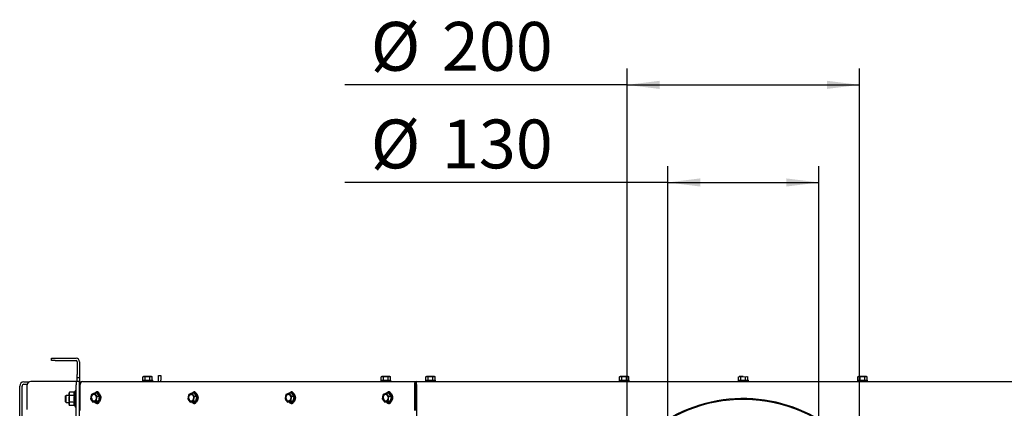
# Paper-space layout 'boven en zijaanzicht' of a CAD drawing. Units: millimetres. Extents: x 21 to 204, y 6 to 290.
# Drawn here: x 58 to 118, y 238 to 262 of the extents above; entities that cross this region are included whole.
import ezdxf

# ---------------------------------------------------------------- set-up
doc = ezdxf.new("R2010")
doc.units = ezdxf.units.MM
doc.layers.add('MATEN', color=7, linetype='Continuous')
doc.styles.add('SLDTEXTSTYLE4', font='TXT', dxfattribs={"width": 0.75})
doc.dimstyles.new('SLDDIMSTYLE2', dxfattribs={"dimtxt": 3, "dimasz": 2, "dimexe": 0, "dimexo": 0.0625, "dimgap": 0.75, "dimtad": 1, "dimdec": 0, "dimlfac": 14, "dimrnd": 1e-09, "dimzin": 12, "dimdsep": 46, "dimtxsty": 'SLDTEXTSTYLE4', "dimsah": 1, "dimcen": 0.09, "dimadec": 0, "dimazin": 3, "dimtfac": 1, "dimtofl": 0, "dimtmove": 0, "dimatfit": 3, "dimfxl": 0, "dimfrac": 2, "dimtolj": 1, "dimtzin": 12, "dimarcsym": 0})

# ---------------------------------------------------------------- blocks, each defined once
blk = doc.blocks.new('_D_34')
at = {"layer": 'MATEN'}
for p, q in [((97.564, 230.696), (97.564, 253.064)), ((106.849, 230.696), (106.849, 253.064)), ((97.564, 252.064), (77.727, 252.064)), ((97.564, 252.064), (106.849, 252.064))]:
    blk.add_line(p, q, dxfattribs=at)
for points in [[(97.564, 252.064), (99.564, 251.814), (99.564, 252.314)], [(106.849, 252.064), (104.849, 252.314), (104.849, 251.814)]]:
    blk.add_solid(points, dxfattribs=at)
at = {"layer": 'MATEN', "char_height": 3, "attachment_point": 1, "style": 'SLDTEXTSTYLE4'}
for s, insert in [('%%c', (79.315, 255.931)), ('130', (83.684, 255.931))]:
    blk.add_mtext(s, dxfattribs=dict(at, insert=insert))
blk = doc.blocks.new('_D_35')
at = {"layer": 'MATEN'}
for p, q in [((95.064, 230.696), (95.064, 259.063)), ((109.349, 230.696), (109.349, 259.063)), ((95.064, 258.063), (77.727, 258.063)), ((95.064, 258.063), (109.349, 258.063))]:
    blk.add_line(p, q, dxfattribs=at)
for points in [[(95.064, 258.063), (97.064, 257.813), (97.064, 258.313)], [(109.349, 258.063), (107.349, 258.313), (107.349, 257.813)]]:
    blk.add_solid(points, dxfattribs=at)
at = {"layer": 'MATEN', "char_height": 3, "attachment_point": 1, "style": 'SLDTEXTSTYLE4'}
for s, insert in [('%%c', (79.315, 261.931)), ('200', (83.684, 261.931))]:
    blk.add_mtext(s, dxfattribs=dict(at, insert=insert))

psp = doc.layouts.new('boven en zijaanzicht')

# ---------------------------------------------------------------- linework, layer by layer
at = {"color": 7, "linetype": 'Continuous', "lineweight": 25}
for p, q in [((59.707, 241.116), (59.707, 241.259)), ((59.707, 241.259), (59.921, 241.259)), ((59.921, 241.116), (59.707, 241.116)), ((59.921, 241.259), (61.207, 241.259)), ((59.921, 241.116), (61.207, 241.116)), ((61.278, 241.045), (61.278, 240.259)), ((61.421, 241.045), (61.421, 240.259)), ((61.278, 240.045), (61.278, 240.259)), ((61.421, 240.259), (61.421, 240.045)), ((66.278, 240.204), (66.421, 240.204)), ((66.278, 239.919), (66.278, 240.204)), ((66.421, 240.204), (66.421, 239.919)), ((57.999, 239.802), (58.313, 239.802)), ((57.999, 239.659), (58.211, 239.659)), ((58.207, 238.109), (58.207, 239.616)), ((61.135, 239.831), (58.421, 239.831)), ((61.207, 239.831), (61.135, 239.831)), ((61.421, 239.831), (61.207, 239.831)), ((61.207, 239.831), (61.207, 239.616)), ((61.207, 237.545), (61.207, 239.616)), ((61.421, 240.045), (61.278, 240.045)), ((61.278, 239.831), (61.278, 240.045)), ((61.421, 240.045), (61.421, 239.831)), ((61.421, 239.616), (61.421, 239.831)), ((61.421, 237.545), (61.421, 239.616)), ((61.462, 238.045), (61.462, 239.652)), ((61.599, 239.831), (82.117, 239.831)), ((65.285, 239.902), (65.285, 239.831)), ((65.285, 239.902), (65.914, 239.902)), ((65.349, 240.134), (65.311, 240.124)), ((65.311, 240.124), (65.383, 240.134)), ((65.311, 239.902), (65.311, 240.124)), ((65.383, 240.134), (65.349, 240.134)), ((65.383, 240.134), (65.455, 240.124)), ((65.599, 240.134), (65.383, 240.134)), ((65.455, 239.902), (65.455, 240.124)), ((65.599, 240.134), (65.744, 240.124)), ((65.816, 240.134), (65.599, 240.134)), ((65.744, 240.124), (65.816, 240.134)), ((65.744, 239.902), (65.744, 240.124)), ((65.816, 240.134), (65.888, 240.124)), ((65.849, 240.134), (65.816, 240.134)), ((65.888, 240.124), (65.849, 240.134)), ((65.888, 239.902), (65.888, 240.124)), ((65.914, 239.831), (65.914, 239.902)), ((66.278, 239.831), (66.278, 239.919)), ((66.421, 239.831), (66.421, 239.919)), ((79.928, 239.902), (79.928, 239.831)), ((79.928, 239.902), (80.557, 239.902)), ((79.992, 240.134), (79.954, 240.124)), ((79.954, 240.124), (80.026, 240.134)), ((79.954, 239.902), (79.954, 240.124)), ((80.026, 240.134), (79.992, 240.134)), ((80.026, 240.134), (80.098, 240.124)), ((80.242, 240.134), (80.026, 240.134)), ((80.098, 239.902), (80.098, 240.124)), ((80.242, 240.134), (80.387, 240.124)), ((80.459, 240.134), (80.242, 240.134)), ((80.387, 240.124), (80.459, 240.134)), ((80.387, 239.902), (80.387, 240.124)), ((80.459, 240.134), (80.531, 240.124)), ((80.492, 240.134), (80.459, 240.134)), ((80.531, 240.124), (80.492, 240.134)), ((80.531, 239.902), (80.531, 240.124)), ((80.557, 239.831), (80.557, 239.902)), ((81.995, 239.652), (81.995, 238.045)), ((82.068, 239.659), (82.117, 239.659)), ((82.068, 239.652), (82.068, 238.045)), ((82.117, 239.831), (122.296, 239.831)), ((82.117, 239.652), (82.117, 239.831)), ((82.117, 239.652), (82.117, 212.795)), ((82.671, 239.902), (82.671, 239.831)), ((82.671, 239.902), (83.299, 239.902)), ((82.735, 240.134), (82.696, 240.124)), ((82.696, 240.124), (82.769, 240.134)), ((82.696, 239.902), (82.696, 240.124)), ((82.769, 240.134), (82.735, 240.134)), ((82.769, 240.134), (82.841, 240.124)), ((82.985, 240.134), (82.769, 240.134)), ((82.841, 239.902), (82.841, 240.124)), ((82.985, 240.134), (83.129, 240.124)), ((83.202, 240.134), (82.985, 240.134)), ((83.129, 240.124), (83.202, 240.134)), ((83.129, 239.902), (83.129, 240.124)), ((83.202, 240.134), (83.274, 240.124)), ((83.235, 240.134), (83.202, 240.134)), ((83.274, 240.124), (83.235, 240.134)), ((83.274, 239.902), (83.274, 240.124)), ((83.299, 239.831), (83.299, 239.902)), ((94.571, 239.902), (94.571, 239.831)), ((94.571, 239.902), (95.199, 239.902)), ((94.635, 240.134), (94.596, 240.124)), ((94.596, 240.124), (94.669, 240.134)), ((94.596, 239.902), (94.596, 240.124)), ((94.669, 240.134), (94.635, 240.134)), ((94.669, 240.134), (94.741, 240.124)), ((94.885, 240.134), (94.669, 240.134)), ((94.741, 239.902), (94.741, 240.124)), ((94.885, 240.134), (95.029, 240.124)), ((95.102, 240.134), (94.885, 240.134)), ((95.029, 240.124), (95.102, 240.134)), ((95.029, 239.902), (95.029, 240.124)), ((95.102, 240.134), (95.174, 240.124)), ((95.135, 240.134), (95.102, 240.134)), ((95.174, 240.124), (95.135, 240.134)), ((95.174, 239.902), (95.174, 240.124)), ((95.199, 239.831), (95.199, 239.902)), ((101.892, 239.902), (101.892, 239.831)), ((101.892, 239.902), (101.892, 239.831)), ((101.892, 239.902), (102.521, 239.902)), ((101.918, 240.124), (101.99, 240.134)), ((101.918, 240.124), (101.99, 240.134)), ((101.918, 239.902), (101.918, 240.124)), ((101.99, 240.134), (101.957, 240.134)), ((101.99, 240.134), (102.062, 240.124)), ((102.207, 240.134), (101.99, 240.134)), ((101.99, 240.134), (102.062, 240.124)), ((102.062, 239.902), (102.062, 240.124)), ((102.207, 240.134), (102.351, 240.124)), ((102.207, 240.134), (102.351, 240.124)), ((102.351, 240.124), (102.423, 240.134)), ((102.351, 240.124), (102.423, 240.134)), ((102.351, 239.902), (102.351, 240.124)), ((102.423, 240.134), (102.495, 240.124)), ((102.423, 240.134), (102.495, 240.124)), ((102.495, 239.902), (102.495, 240.124)), ((102.521, 239.831), (102.521, 239.902)), ((102.521, 239.831), (102.521, 239.902)), ((109.214, 239.902), (109.214, 239.831)), ((109.214, 239.902), (109.842, 239.902)), ((109.278, 240.134), (109.239, 240.124)), ((109.239, 240.124), (109.311, 240.134)), ((109.239, 239.902), (109.239, 240.124)), ((109.311, 240.134), (109.278, 240.134)), ((109.311, 240.134), (109.384, 240.124)), ((109.528, 240.134), (109.311, 240.134)), ((109.384, 239.902), (109.384, 240.124)), ((109.528, 240.134), (109.672, 240.124)), ((109.745, 240.134), (109.528, 240.134)), ((109.672, 240.124), (109.745, 240.134)), ((109.672, 239.902), (109.672, 240.124)), ((109.745, 240.134), (109.817, 240.124)), ((109.778, 240.134), (109.745, 240.134)), ((109.817, 240.124), (109.778, 240.134)), ((109.817, 239.902), (109.817, 240.124)), ((109.842, 239.831), (109.842, 239.902)), ((57.742, 235.802), (57.742, 239.545)), ((57.885, 235.802), (57.885, 239.545)), ((60.798, 239.172), (60.778, 239.116)), ((60.778, 239.069), (60.798, 239.172)), ((60.778, 239.116), (60.778, 239.069)), ((60.798, 238.965), (60.778, 239.069)), ((60.778, 239.069), (60.778, 238.759)), ((61.116, 239.172), (60.798, 239.172)), ((61.171, 239.266), (61.116, 239.172)), ((61.207, 239.266), (61.171, 239.266)), ((61.171, 238.252), (61.171, 239.266)), ((62.152, 239.035), (62.117, 238.896)), ((62.246, 239.072), (62.152, 239.035)), ((62.422, 239.007), (62.355, 239.109)), ((62.507, 239.109), (62.355, 239.109)), ((62.503, 238.905), (62.422, 239.007)), ((62.501, 239.145), (62.452, 239.145)), ((62.655, 238.905), (62.507, 239.109)), ((68.128, 239.035), (68.093, 238.896)), ((68.222, 239.072), (68.128, 239.035)), ((68.397, 239.007), (68.331, 239.109)), ((68.483, 239.109), (68.331, 239.109)), ((68.479, 238.905), (68.397, 239.007)), ((68.477, 239.145), (68.428, 239.145)), ((68.631, 238.905), (68.483, 239.109)), ((74.104, 239.035), (74.069, 238.896)), ((74.198, 239.072), (74.104, 239.035)), ((74.373, 239.007), (74.307, 239.109)), ((74.459, 239.109), (74.307, 239.109)), ((74.455, 238.905), (74.373, 239.007)), ((74.453, 239.145), (74.404, 239.145)), ((74.607, 238.905), (74.459, 239.109)), ((80.079, 239.035), (80.045, 238.896)), ((80.174, 239.072), (80.079, 239.035)), ((80.349, 239.007), (80.282, 239.109)), ((80.435, 239.109), (80.282, 239.109)), ((80.431, 238.905), (80.349, 239.007)), ((80.429, 239.145), (80.38, 239.145)), ((80.583, 238.905), (80.435, 239.109)), ((82.068, 239.516), (82.117, 239.516)), ((82.068, 239.509), (82.117, 239.509)), ((82.117, 239.48), (82.068, 239.48)), ((60.599, 238.974), (60.564, 238.938)), ((60.564, 238.581), (60.564, 238.938)), ((60.564, 238.581), (60.599, 238.545)), ((60.778, 238.974), (60.599, 238.974)), ((60.599, 238.545), (60.599, 238.974)), ((60.599, 238.545), (60.778, 238.545)), ((60.778, 238.759), (60.778, 238.45)), ((60.778, 238.45), (60.798, 238.553)), ((60.798, 238.347), (60.778, 238.45)), ((60.778, 238.45), (60.778, 238.402)), ((60.778, 238.402), (60.798, 238.347)), ((61.116, 238.965), (60.798, 238.965)), ((61.116, 238.553), (60.798, 238.553)), ((62.117, 238.896), (62.097, 238.757)), ((62.097, 238.757), (62.164, 238.654)), ((62.164, 238.654), (62.245, 238.552)), ((62.245, 238.552), (62.339, 238.589)), ((62.397, 238.552), (62.245, 238.552)), ((62.397, 238.552), (62.6, 238.626)), ((62.448, 238.626), (62.468, 238.765)), ((62.6, 238.626), (62.448, 238.626)), ((62.452, 238.516), (62.501, 238.516)), ((62.468, 238.765), (62.503, 238.905)), ((62.655, 238.905), (62.503, 238.905)), ((62.6, 238.626), (62.655, 238.905)), ((68.093, 238.896), (68.073, 238.757)), ((68.073, 238.757), (68.14, 238.654)), ((68.14, 238.654), (68.221, 238.552)), ((68.221, 238.552), (68.315, 238.589)), ((68.373, 238.552), (68.221, 238.552)), ((68.373, 238.552), (68.576, 238.626)), ((68.424, 238.626), (68.444, 238.765)), ((68.576, 238.626), (68.424, 238.626)), ((68.428, 238.516), (68.477, 238.516)), ((68.444, 238.765), (68.479, 238.905)), ((68.631, 238.905), (68.479, 238.905)), ((68.576, 238.626), (68.631, 238.905)), ((74.069, 238.896), (74.049, 238.757)), ((74.049, 238.757), (74.116, 238.654)), ((74.116, 238.654), (74.197, 238.552)), ((74.197, 238.552), (74.291, 238.589)), ((74.349, 238.552), (74.197, 238.552)), ((74.349, 238.552), (74.552, 238.626)), ((74.4, 238.626), (74.42, 238.765)), ((74.552, 238.626), (74.4, 238.626)), ((74.404, 238.516), (74.453, 238.516)), ((74.42, 238.765), (74.455, 238.905)), ((74.607, 238.905), (74.455, 238.905)), ((74.552, 238.626), (74.607, 238.905)), ((80.045, 238.896), (80.025, 238.757)), ((80.025, 238.757), (80.091, 238.654)), ((80.091, 238.654), (80.173, 238.552)), ((80.173, 238.552), (80.267, 238.589)), ((80.325, 238.552), (80.173, 238.552)), ((80.325, 238.552), (80.528, 238.626)), ((80.376, 238.626), (80.396, 238.765)), ((80.528, 238.626), (80.376, 238.626)), ((80.38, 238.516), (80.429, 238.516)), ((80.396, 238.765), (80.431, 238.905)), ((80.583, 238.905), (80.431, 238.905)), ((80.528, 238.626), (80.583, 238.905)), ((61.116, 238.347), (60.798, 238.347)), ((61.116, 238.347), (61.171, 238.252)), ((61.171, 238.252), (61.207, 238.252))]:
    psp.add_line(p, q, dxfattribs=at)
at = {"color": 7, "linetype": 'Continuous', "lineweight": 25, "flags": 128}
for points in [[(62.142, 238.776), (62.137, 238.85), (62.151, 238.922), (62.183, 238.983), (62.227, 239.025), (62.279, 239.044), (62.333, 239.037), (62.382, 239.006), (62.421, 238.953), (62.443, 238.886), (62.448, 238.811), (62.434, 238.74), (62.403, 238.679), (62.358, 238.636), (62.306, 238.617), (62.252, 238.624), (62.203, 238.655), (62.165, 238.708), (62.142, 238.776)], [(62.166, 238.776), (62.162, 238.85), (62.176, 238.922), (62.207, 238.983), (62.252, 239.025), (62.304, 239.044), (62.305, 239.044)], [(62.346, 238.552), (62.351, 238.548), (62.413, 238.521), (62.478, 238.519), (62.541, 238.541), (62.597, 238.588), (62.641, 238.654), (62.669, 238.734), (62.68, 238.822), (62.673, 238.911), (62.647, 238.993), (62.606, 239.063), (62.552, 239.113), (62.49, 239.14), (62.425, 239.143), (62.362, 239.12), (62.351, 239.113)], [(62.633, 239.087), (62.62, 239.111), (62.579, 239.159), (62.528, 239.185), (62.474, 239.185), (62.423, 239.159), (62.4, 239.137)], [(62.538, 239.182), (62.496, 239.159), (62.481, 239.145)], [(62.501, 239.145), (62.539, 239.14), (62.601, 239.113), (62.655, 239.063), (62.696, 238.993), (62.722, 238.911), (62.729, 238.822), (62.718, 238.734), (62.69, 238.654), (62.646, 238.588), (62.59, 238.541), (62.527, 238.519), (62.501, 238.516)], [(68.118, 238.776), (68.113, 238.85), (68.127, 238.922), (68.159, 238.983), (68.203, 239.025), (68.255, 239.044), (68.309, 239.037), (68.358, 239.006), (68.396, 238.953), (68.419, 238.886), (68.424, 238.811), (68.41, 238.74), (68.378, 238.679), (68.334, 238.636), (68.282, 238.617), (68.228, 238.624), (68.179, 238.655), (68.141, 238.708), (68.118, 238.776)], [(68.142, 238.776), (68.138, 238.85), (68.152, 238.922), (68.183, 238.983), (68.228, 239.025), (68.28, 239.044), (68.281, 239.044)], [(68.322, 238.552), (68.327, 238.548), (68.389, 238.521), (68.454, 238.519), (68.517, 238.541), (68.573, 238.588), (68.617, 238.654), (68.645, 238.734), (68.656, 238.822), (68.649, 238.911), (68.623, 238.993), (68.582, 239.063), (68.528, 239.113), (68.466, 239.14), (68.401, 239.143), (68.338, 239.12), (68.327, 239.113)], [(68.609, 239.087), (68.596, 239.111), (68.555, 239.159), (68.504, 239.185), (68.45, 239.185), (68.399, 239.159), (68.376, 239.137)], [(68.514, 239.182), (68.472, 239.159), (68.457, 239.145)], [(68.477, 239.145), (68.515, 239.14), (68.577, 239.113), (68.631, 239.063), (68.672, 238.993), (68.698, 238.911), (68.705, 238.822), (68.694, 238.734), (68.666, 238.654), (68.622, 238.588), (68.566, 238.541), (68.503, 238.519), (68.477, 238.516)], [(74.094, 238.776), (74.089, 238.85), (74.103, 238.922), (74.135, 238.983), (74.179, 239.025), (74.231, 239.044), (74.285, 239.037), (74.334, 239.006), (74.372, 238.953), (74.395, 238.886), (74.4, 238.811), (74.386, 238.74), (74.354, 238.679), (74.31, 238.636), (74.258, 238.617), (74.204, 238.624), (74.155, 238.655), (74.117, 238.708), (74.094, 238.776)], [(74.118, 238.776), (74.114, 238.85), (74.128, 238.922), (74.159, 238.983), (74.204, 239.025), (74.256, 239.044), (74.257, 239.044)], [(74.298, 238.552), (74.303, 238.548), (74.365, 238.521), (74.43, 238.519), (74.493, 238.541), (74.549, 238.588), (74.593, 238.654), (74.621, 238.734), (74.632, 238.822), (74.625, 238.911), (74.599, 238.993), (74.558, 239.063), (74.504, 239.113), (74.442, 239.14), (74.377, 239.143), (74.314, 239.12), (74.303, 239.113)], [(74.585, 239.087), (74.572, 239.111), (74.531, 239.159), (74.48, 239.185), (74.426, 239.185), (74.375, 239.159), (74.352, 239.137)], [(74.49, 239.182), (74.448, 239.159), (74.433, 239.145)], [(74.453, 239.145), (74.491, 239.14), (74.553, 239.113), (74.607, 239.063), (74.648, 238.993), (74.674, 238.911), (74.681, 238.822), (74.67, 238.734), (74.642, 238.654), (74.598, 238.588), (74.542, 238.541), (74.479, 238.519), (74.453, 238.516)], [(80.07, 238.776), (80.065, 238.85), (80.079, 238.922), (80.111, 238.983), (80.155, 239.025), (80.207, 239.044), (80.261, 239.037), (80.31, 239.006), (80.348, 238.953), (80.371, 238.886), (80.376, 238.811), (80.362, 238.74), (80.33, 238.679), (80.286, 238.636), (80.234, 238.617), (80.18, 238.624), (80.131, 238.655), (80.093, 238.708), (80.07, 238.776)], [(80.094, 238.776), (80.09, 238.85), (80.104, 238.922), (80.135, 238.983), (80.179, 239.025), (80.232, 239.044), (80.233, 239.044)], [(80.274, 238.552), (80.279, 238.548), (80.341, 238.521), (80.406, 238.519), (80.469, 238.541), (80.525, 238.588), (80.569, 238.654), (80.597, 238.734), (80.608, 238.822), (80.601, 238.911), (80.575, 238.993), (80.534, 239.063), (80.48, 239.113), (80.418, 239.14), (80.353, 239.143), (80.29, 239.12), (80.279, 239.113)], [(80.561, 239.087), (80.548, 239.111), (80.507, 239.159), (80.456, 239.185), (80.402, 239.185), (80.351, 239.159), (80.328, 239.137)], [(80.465, 239.182), (80.424, 239.159), (80.409, 239.145)], [(80.429, 239.145), (80.467, 239.14), (80.529, 239.113), (80.583, 239.063), (80.624, 238.993), (80.65, 238.911), (80.657, 238.822), (80.646, 238.734), (80.618, 238.654), (80.574, 238.588), (80.518, 238.541), (80.455, 238.519), (80.429, 238.516)], [(62.4, 238.525), (62.423, 238.502), (62.474, 238.477), (62.528, 238.477), (62.579, 238.502), (62.62, 238.55), (62.633, 238.574)], [(62.481, 238.516), (62.496, 238.502), (62.538, 238.48)], [(68.376, 238.525), (68.399, 238.502), (68.45, 238.477), (68.504, 238.477), (68.555, 238.502), (68.596, 238.55), (68.609, 238.574)], [(68.457, 238.516), (68.472, 238.502), (68.514, 238.48)], [(74.352, 238.525), (74.375, 238.502), (74.426, 238.477), (74.48, 238.477), (74.531, 238.502), (74.572, 238.55), (74.585, 238.574)], [(74.433, 238.516), (74.448, 238.502), (74.49, 238.48)], [(80.328, 238.525), (80.351, 238.502), (80.402, 238.477), (80.456, 238.477), (80.507, 238.502), (80.548, 238.55), (80.561, 238.574)], [(80.409, 238.516), (80.424, 238.502), (80.465, 238.48)]]:
    psp.add_lwpolyline(points, dxfattribs=at)
at = {"color": 7, "linetype": 'Continuous', "lineweight": 25}
for centre, radius, start, end in [((61.207, 241.045), 0.214, 0, 90), ((61.207, 241.045), 0.0714, 0, 90), ((57.999, 239.545), 0.257, 90, 180), ((57.999, 239.545), 0.114, 90, 180), ((58.421, 239.616), 0.214, 90, 180), ((61.599, 239.652), 0.179, 90, 180), ((61.622, 239.671), 0.161, 97.97907, 186.6816), ((82.152, 239.676), 0.159, 102.53105, 188.56098), ((82.131, 239.662), 0.0635, 102.53105, 188.56098), ((62.342, 238.867), 0.226, 114.98494, 172.63985), ((62.292, 238.928), 0.152, 31.45766, 107.69144), ((62.158, 238.831), 0.317, 348.03277, 33.78969), ((68.318, 238.867), 0.226, 114.98494, 172.63985), ((68.268, 238.928), 0.152, 31.45766, 107.69144), ((68.134, 238.831), 0.317, 348.03277, 33.78969), ((74.294, 238.867), 0.226, 114.98494, 172.63985), ((74.244, 238.928), 0.152, 31.45766, 107.69144), ((74.11, 238.831), 0.317, 348.03277, 33.78969), ((80.27, 238.867), 0.226, 114.98494, 172.63985), ((80.22, 238.928), 0.152, 31.45766, 107.69144), ((80.086, 238.831), 0.317, 348.03277, 33.78969), ((62.427, 238.83), 0.317, 168.03277, 213.78969), ((62.293, 238.734), 0.152, 211.45766, 287.69144), ((62.342, 238.789), 0.176, 184.4414, 257.74537), ((62.243, 238.794), 0.226, 294.98494, 352.63985), ((68.403, 238.83), 0.317, 168.03277, 213.78969), ((68.269, 238.734), 0.152, 211.45766, 287.69144), ((68.318, 238.789), 0.176, 184.4414, 257.74537), ((68.219, 238.794), 0.226, 294.98494, 352.63985), ((74.379, 238.83), 0.317, 168.03277, 213.78969), ((74.245, 238.734), 0.152, 211.45766, 287.69144), ((74.294, 238.789), 0.176, 184.4414, 257.74537), ((74.195, 238.794), 0.226, 294.98494, 352.63985), ((80.355, 238.83), 0.317, 168.03277, 213.78969), ((80.221, 238.734), 0.152, 211.45766, 287.69144), ((80.27, 238.789), 0.176, 184.4414, 257.74537), ((80.171, 238.794), 0.226, 294.98494, 352.63985), ((102.207, 229.67), 9.107, 330.08841, 267.95337), ((102.207, 229.67), 9.054, 0.13362, 267.94073)]:
    psp.add_arc(centre, radius, start, end, dxfattribs=at)
for points, knots in [([(65.455, 240.124), (65.467, 240.125), (65.515, 240.132), (65.563, 240.133), (65.599, 240.134)], [0, 0, 0, 0, 0.249165, 1, 1, 1, 1]), ([(80.098, 240.124), (80.11, 240.125), (80.158, 240.132), (80.206, 240.133), (80.242, 240.134)], [0, 0, 0, 0, 0.249165, 1, 1, 1, 1]), ([(82.841, 240.124), (82.853, 240.125), (82.901, 240.132), (82.949, 240.133), (82.985, 240.134)], [0, 0, 0, 0, 0.249165, 1, 1, 1, 1]), ([(94.741, 240.124), (94.753, 240.125), (94.801, 240.132), (94.849, 240.133), (94.885, 240.134)], [0, 0, 0, 0, 0.249165, 1, 1, 1, 1]), ([(102.062, 240.124), (102.074, 240.125), (102.122, 240.132), (102.17, 240.133), (102.207, 240.134)], [0, 0, 0, 0, 0.249165, 1, 1, 1, 1]), ([(102.062, 240.124), (102.074, 240.125), (102.122, 240.132), (102.17, 240.133), (102.207, 240.134)], [0, 0, 0, 0, 0.249165, 1, 1, 1, 1]), ([(109.384, 240.124), (109.396, 240.125), (109.443, 240.132), (109.492, 240.133), (109.528, 240.134)], [0, 0, 0, 0, 0.249165, 1, 1, 1, 1]), ([(61.116, 238.965), (61.099, 239.002), (61.068, 239.071), (61.101, 239.14), (61.116, 239.172)], [0, 0, 0, 0, 0.534716, 1, 1, 1, 1]), ([(62.355, 239.109), (62.345, 239.106), (62.307, 239.094), (62.272, 239.082), (62.246, 239.072)], [0, 0, 0, 0, 0.249165, 1, 1, 1, 1]), ([(68.331, 239.109), (68.321, 239.106), (68.283, 239.094), (68.248, 239.082), (68.222, 239.072)], [0, 0, 0, 0, 0.249165, 1, 1, 1, 1]), ([(74.307, 239.109), (74.297, 239.106), (74.259, 239.094), (74.224, 239.082), (74.198, 239.072)], [0, 0, 0, 0, 0.249165, 1, 1, 1, 1]), ([(80.282, 239.109), (80.273, 239.106), (80.235, 239.094), (80.2, 239.082), (80.174, 239.072)], [0, 0, 0, 0, 0.249165, 1, 1, 1, 1]), ([(60.778, 238.759), (60.782, 238.826), (60.785, 238.895), (60.798, 238.963), (60.798, 238.965)], [0, 0, 0, 0, 0.9615869, 1, 1, 1, 1]), ([(60.798, 238.553), (60.795, 238.569), (60.783, 238.637), (60.78, 238.706), (60.778, 238.759)], [0, 0, 0, 0, 0.233098, 1, 1, 1, 1]), ([(61.116, 238.553), (61.111, 238.571), (61.088, 238.657), (61.075, 238.8), (61.104, 238.917), (61.116, 238.965)], [0, 0, 0, 0, 0.137428, 0.640526, 1, 1, 1, 1]), ([(61.116, 238.347), (61.099, 238.384), (61.068, 238.453), (61.101, 238.521), (61.116, 238.553)], [0, 0, 0, 0, 0.534716, 1, 1, 1, 1]), ([(62.339, 238.589), (62.365, 238.598), (62.4, 238.611), (62.438, 238.623), (62.448, 238.626)], [0, 0, 0, 0, 0.750835, 1, 1, 1, 1]), ([(68.315, 238.589), (68.341, 238.598), (68.376, 238.611), (68.414, 238.623), (68.424, 238.626)], [0, 0, 0, 0, 0.750835, 1, 1, 1, 1]), ([(74.291, 238.589), (74.317, 238.598), (74.352, 238.611), (74.39, 238.623), (74.4, 238.626)], [0, 0, 0, 0, 0.750835, 1, 1, 1, 1]), ([(80.267, 238.589), (80.293, 238.598), (80.328, 238.611), (80.366, 238.623), (80.376, 238.626)], [0, 0, 0, 0, 0.750835, 1, 1, 1, 1])]:
    psp.add_open_spline(points, degree=3, knots=knots, dxfattribs=at)

# ---------------------------------------------------------------- dimensions: what is measured, and where the dimension line sits
at = {"layer": 'MATEN'}
for base, p1, p2, picture, middle in [((109.349, 258.063), (95.064, 229.696), (109.349, 229.696), '_D_35', (84.776, 258.063)), ((106.849, 252.064), (97.564, 229.696), (106.849, 229.696), '_D_34', (84.776, 252.064))]:
    dim = psp.add_linear_dim(base=base, p1=p1, p2=p2, text='%%c<>', dimstyle='SLDDIMSTYLE2', dxfattribs=at)
    dim.commit()
    dim.dimension.update_dxf_attribs({"geometry": picture, "text_midpoint": middle, "dimtype": 160})

doc.saveas('drawing.dxf')
